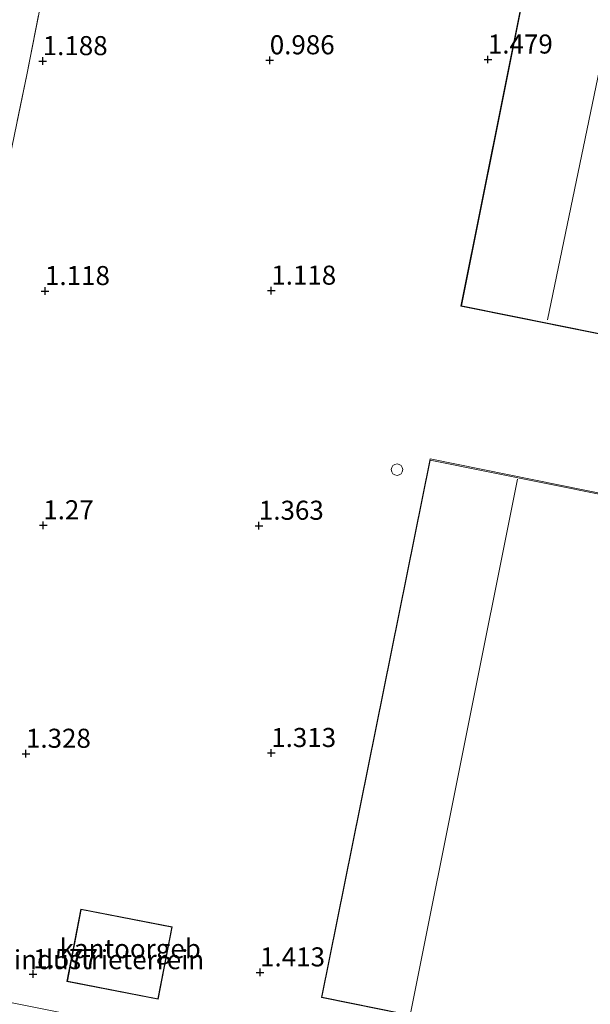
# Model space of a CAD drawing. Units: metres. Extents: x 110000 to 120009, y 487500 to 493753.
# Drawn here: x 111785 to 111860, y 491452 to 491581 of the extents above; entities that cross this region are included whole.
import ezdxf
from ezdxf.enums import TextEntityAlignment as Align

# ---------------------------------------------------------------- set-up
doc = ezdxf.new("R2010")
doc.units = ezdxf.units.M
doc.linetypes.add('IE-TERREINAFSCHEIDING', pattern=[10, 8, -2])
doc.layers.get('0').update_dxf_attribs({"lineweight": 25})
doc.layers.add('B-ME-GW-HOOGTEPUNT-S-B1', color=10, linetype='Continuous')
for name, color, linetype, lineweight in [('B-ME-IE-GRASLAND-GV-B6', 93, 'Continuous', 18), ('B-ME-IE-GRONDWERKLIJN-GROND_INGERICHT-GV-B6', 253, 'Continuous', 18), ('B-ME-IE-TERREINAFSCHEIDING-RASTERHEKWERK-L-B1', 8, 'IE-TERREINAFSCHEIDING', 18), ('B-ME-KG-KADASTRAAL-DAKRAND-L-B1', 13, 'Continuous', 18), ('B-ME-KG-KADASTRAAL-NOKLIJN-L-B1', 13, 'Continuous', 18), ('B-ME-OG-BEBOUWING-GV-B6', 173, 'Continuous', 18), ('B-ME-OG-BEBOUWING-S-B1', 173, 'Continuous', 18)]:
    doc.layers.add(name, color=color, linetype=linetype, lineweight=lineweight)
doc.styles.add('NLCS-ISO', font='NLCS-ISO.TTF')

# ---------------------------------------------------------------- blocks, each defined once
blk = doc.blocks.new('dtb')
blk.add_circle((0, 0), 0.75)
blk = doc.blocks.new('hoogtepunt')
for p, q in [((-0.5, 0), (0.5, 0)), ((0, 0.5), (0, -0.5))]:
    blk.add_line(p, q)

msp = doc.modelspace()

# ---------------------------------------------------------------- linework, layer by layer
at = {"layer": 'B-ME-IE-GRASLAND-GV-B6'}
msp.add_polyline3d([(111788, 491583.18, 1.09), (111786.12, 491573.63, 1.05), (111782.83, 491557.78, 0.87), (111779.33, 491540.26, 0.84), (111776.56, 491526.01, 1.05), (111773.58, 491511.9, 1.18), (111770.95, 491498.57, 1.2), (111767.17, 491479.89, 1.42), (111763.95, 491464.41, 1.57), (111762.1, 491456.44, 1.57), (111762.6, 491456.34, 1.53), (111762.05, 491453.22, 1.35), (111760.95, 491447.34, 1.38)], dxfattribs=at)
at = {"layer": 'B-ME-IE-GRONDWERKLIJN-GROND_INGERICHT-GV-B6'}
for points in [[(111922.86, 491600.14, 1.53), (111857.14, 491613.32, 1.53), (111843.11, 491543.29, 1.53), (111923.36, 491527.16, 1.53)], [(111864.64, 491435.67, 0.69), (111846.81, 491439.18, 0.69), (111826.49, 491443.34, 0.95), (111806.25, 491447.51, 0.72), (111782.42, 491452.27, 1.2), (111772.47, 491454.27, 1.42), (111762.6, 491456.34, 1.53), (111762.1, 491456.44, 1.57), (111763.95, 491464.41, 1.57), (111767.17, 491479.89, 1.42), (111770.95, 491498.57, 1.2), (111773.58, 491511.9, 1.18), (111776.56, 491526.01, 1.05), (111779.33, 491540.26, 0.84), (111782.83, 491557.78, 0.87), (111786.12, 491573.63, 1.05), (111788, 491583.18, 1.09)], [(111923.51, 491506.18, 1.6), (111839.07, 491523.26, 1.6), (111824.78, 491452.61, 1.6), (111919.33, 491433.49, 1.6)], [(111791.38, 491454.71, 1.45), (111803.38, 491452.39, 1.45), (111805.22, 491461.89, 1.45), (111793.22, 491464.21, 1.45), (111791.38, 491454.71, 1.45)]]:
    msp.add_polyline3d(points, dxfattribs=at)
at = {"layer": 'B-ME-IE-TERREINAFSCHEIDING-RASTERHEKWERK-L-B1'}
msp.add_polyline3d([(111762.6, 491456.34, 1.53), (111762.1, 491456.44, 1.57), (111763.95, 491464.41, 1.57), (111767.17, 491479.89, 1.42), (111770.95, 491498.57, 1.2), (111773.58, 491511.9, 1.18), (111776.56, 491526.01, 1.05), (111779.33, 491540.26, 0.84), (111782.83, 491557.78, 0.87), (111786.12, 491573.63, 1.05), (111788, 491583.18, 1.09), (111788.19, 491584.1, 1.17), (111788.68, 491586.48, 1.09)], dxfattribs=at)
at = {"layer": 'B-ME-KG-KADASTRAAL-DAKRAND-L-B1'}
for points in [[(111923.31, 491527.22, 12.86), (111843.17, 491543.33, 12.5), (111857.18, 491613.26, 12.45), (111922.81, 491600.1, 13.16)], [(111923.81, 491455.91, 12.77), (111919.28, 491433.55, 12.67), (111824.84, 491452.65, 12.7), (111839.05, 491523.11, 12.55), (111923.46, 491506.14, 12.94)], [(111805.16, 491461.85, 5.17), (111803.34, 491452.45, 5.21), (111791.44, 491454.75, 5.22), (111793.26, 491464.15, 5.18), (111805.16, 491461.85, 5.17)]]:
    msp.add_polyline3d(points, dxfattribs=at)
at = {"layer": 'B-ME-KG-KADASTRAAL-NOKLIJN-L-B1'}
for p, q in [((111854.47, 491541.5, 13.71), (111868.76, 491610.53, 13.53)), ((111836.52, 491450.73, 14.25), (111850.54, 491520.62, 13.81))]:
    msp.add_line(p, q, dxfattribs=at)
at = {"layer": 'B-ME-OG-BEBOUWING-GV-B6'}
for points in [[(111922.86, 491600.14, 1.53), (111923.36, 491527.16, 1.53), (111843.11, 491543.29, 1.53), (111857.14, 491613.32, 1.53), (111922.86, 491600.14, 1.53)], [(111923.51, 491506.18, 1.6), (111923.86, 491455.91, 1.6), (111919.33, 491433.49, 1.6), (111824.78, 491452.61, 1.6), (111839.07, 491523.26, 1.6), (111923.51, 491506.18, 1.6)], [(111805.22, 491461.89, 1.45), (111803.38, 491452.39, 1.45), (111791.38, 491454.71, 1.45), (111793.22, 491464.21, 1.45), (111805.22, 491461.89, 1.45)]]:
    msp.add_polyline3d(points, dxfattribs=at)

# ---------------------------------------------------------------- block references
at = {"layer": 'B-ME-GW-HOOGTEPUNT-S-B1', "rotation": 90}
for p in [(111788.21, 491575.45, 1.19), (111788.21, 491575.45, 1.19), (111818.01, 491575.56, 0.99), (111818.01, 491575.56, 0.99), (111846.64, 491575.66, 1.48), (111846.64, 491575.66, 1.48), (111788.51, 491545.29, 1.12), (111788.51, 491545.29, 1.12), (111818.21, 491545.34, 1.12), (111818.21, 491545.34, 1.12), (111788.28, 491514.56, 1.27), (111788.28, 491514.56, 1.27), (111816.58, 491514.5, 1.36), (111816.58, 491514.5, 1.36), (111818.2, 491484.69, 1.31), (111818.2, 491484.69, 1.31), (111786.01, 491484.59, 1.33), (111786.01, 491484.59, 1.33), (111786.95, 491455.68, 1.58), (111786.95, 491455.68, 1.58), (111816.74, 491455.91, 1.41), (111816.74, 491455.91, 1.41)]:
    msp.add_blockref('hoogtepunt', p, dxfattribs=at)
at = {"layer": 'B-ME-OG-BEBOUWING-S-B1', "rotation": 90}
msp.add_blockref('dtb', (111834.71, 491521.86, 1.35), dxfattribs=at)

# ---------------------------------------------------------------- texts
at = {"layer": 'B-ME-GW-HOOGTEPUNT-S-B1', "ltscale": 0.2, "style": 'NLCS-ISO'}
for s, p in [('1.188', (111788.21, 491575.45, 1.19)), ('1.188', (111788.21, 491575.45, 1.19)), ('0.986', (111818.01, 491575.56, 0.99)), ('0.986', (111818.01, 491575.56, 0.99)), ('1.479', (111846.64, 491575.66, 1.48)), ('1.479', (111846.64, 491575.66, 1.48)), ('1.118', (111788.51, 491545.29, 1.12)), ('1.118', (111788.51, 491545.29, 1.12)), ('1.118', (111818.21, 491545.34, 1.12)), ('1.118', (111818.21, 491545.34, 1.12)), ('1.27', (111788.28, 491514.56, 1.27)), ('1.27', (111788.28, 491514.56, 1.27)), ('1.363', (111816.58, 491514.5, 1.36)), ('1.363', (111816.58, 491514.5, 1.36)), ('1.328', (111786.01, 491484.59, 1.33)), ('1.328', (111786.01, 491484.59, 1.33)), ('1.313', (111818.2, 491484.69, 1.31)), ('1.313', (111818.2, 491484.69, 1.31)), ('1.577', (111786.95, 491455.68, 1.58)), ('1.577', (111786.95, 491455.68, 1.58)), ('1.413', (111816.74, 491455.91, 1.41)), ('1.413', (111816.74, 491455.91, 1.41))]:
    msp.add_text(s, height=2.5, dxfattribs=at).set_placement(p, align=Align.BOTTOM_LEFT)
at = {"layer": 'B-ME-IE-GRONDWERKLIJN-GROND_INGERICHT-GV-B6', "ltscale": 0.2, "style": 'NLCS-ISO'}
msp.add_text('industrieterrein', height=2.5, dxfattribs=at).set_placement((111796.92, 491457.58), align=Align.MIDDLE_CENTER)
at = {"layer": 'B-ME-OG-BEBOUWING-GV-B6', "ltscale": 0.2, "style": 'NLCS-ISO'}
msp.add_text('kantoorgeb', height=2.5, dxfattribs=at).set_placement((111799.69, 491459.02), align=Align.MIDDLE_CENTER)

doc.saveas('drawing.dxf')
